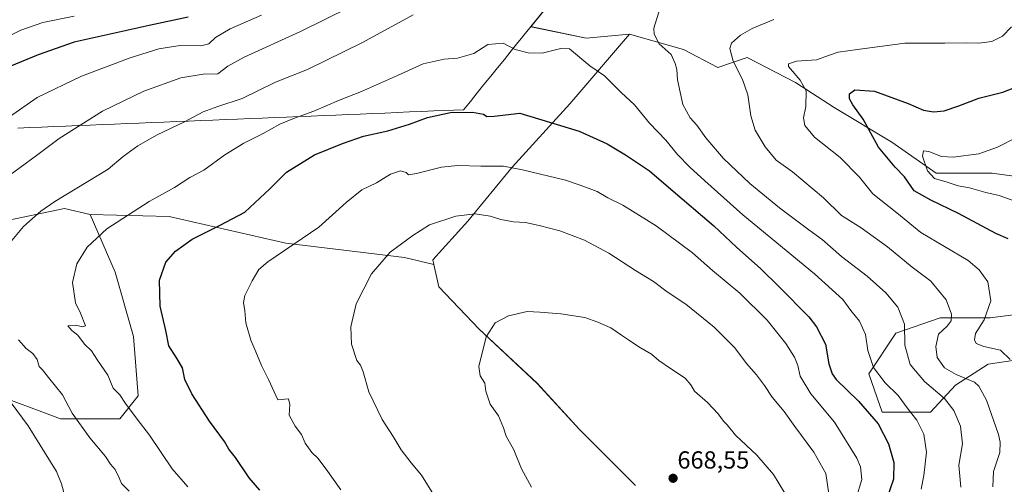
# Model space of a CAD drawing. Units: metres. Extents: x 586573 to 590000, y 4761367 to 4763724.
# Drawn here: x 588002 to 588401, y 4762905 to 4763093 of the extents above; entities that cross this region are included whole.
import ezdxf
from ezdxf.enums import TextEntityAlignment as Align

# ---------------------------------------------------------------- set-up
doc = ezdxf.new("R2010")
doc.units = ezdxf.units.M
doc.header["$MEASUREMENT"] = 0
for name, color, linetype, lineweight in [('Arbolado forestal CxS', 92, 'Continuous', 0), ('Carátula', 7, 'Continuous', 5), ('Curva de nivel maestra', 36, 'Continuous', 30), ('Curva de nivel normal', 36, 'Continuous', 0), ('Entidad de ámbito territorial', 19, 'Continuous', 0), ('Entidad de ámbito territorial CxS', 92, 'Continuous', 0), ('Municipio', 9, 'Continuous', 13), ('Municipio CxS', 142, 'Continuous', 0), ('Punto de cota en terreno', 7, 'Continuous', 0), ('Rótulo de punto de cota en terreno', 19, 'Continuous', 0)]:
    doc.layers.add(name, color=color, linetype=linetype, lineweight=lineweight)
doc.styles.add('Arial', font='txt', dxfattribs={"height": 0.2})

# ---------------------------------------------------------------- blocks, each defined once
blk = doc.blocks.new('*U152')
at = {"layer": 'Arbolado forestal CxS', "color": 92, "linetype": 'Continuous', "lineweight": 0}
for points in [[(587988.6865, 4762942.2607, 633.8163), (588018.4015, 4762931.1173, 638.2127), (588042.5453, 4762931.1169, 643.5965), (588049.9739, 4762940.4025, 646.3443), (588048.1173, 4762964.5457, 647.8545), (588040.6885, 4762990.5471, 647.8772), (588030.4945, 4763013.9537, 644.1758), (588062.4833, 4763013.1729, 648.2301), (588109.8701, 4763002.3649, 655.5822), (588158.0881, 4762996.5449, 661.3129), (588169.9887, 4762993.6597, 662.3103), (588171.9217, 4762984.6383, 663.213), (588188.3495, 4762967.4279, 665.0317), (588211.8179, 4762945.5239, 666.749), (588229.0269, 4762926.7487, 667.4927), (588246.4457, 4762909.3309, 668.1314), (588251.7139, 4762904.0627, 668.152)], [(588404.8577, 4762954.7699, 629.1705), (588394.8733, 4762953.3439, 632.4246), (588381.5741, 4762944.7397, 637.6172), (588371.4037, 4762933.7873, 642.741), (588351.8471, 4762933.7877, 648.6046), (588346.3713, 4762949.4333, 646.0268), (588357.3235, 4762965.8611, 640.425), (588375.3161, 4762972.1189, 634.9825), (588395.6561, 4762972.1185, 627.8084), (588414.4307, 4762974.4649, 622.94)]]:
    blk.add_polyline3d(points, dxfattribs=at)
blk = doc.blocks.new('*U154')
at = {"layer": 'Arbolado forestal CxS', "color": 92, "linetype": 'Continuous', "lineweight": 0}
blk.add_polyline3d([(588216.7925, 4763099.4037, 643.9531), (588209.3427, 4763090.1859, 644.3662), (588231.7249, 4763085.5879, 643.9869), (588249.3695, 4763087.1147, 641.8514), (588225.1183, 4763058.9533, 648.6703), (588201.6493, 4763033.1389, 655.8303), (588183.6563, 4763011.2353, 661.2112), (588169.5751, 4762995.5899, 662.1289), (588169.9887, 4762993.6597, 662.3103), (588158.0881, 4762996.5449, 661.3129), (588109.8701, 4763002.3649, 655.5822), (588062.4833, 4763013.1729, 648.2301), (588030.4945, 4763013.9537, 644.1758), (588020.0847, 4763016.4991, 642.4568), (587994.2589, 4763010.9765, 639.2169)], dxfattribs=at)
blk = doc.blocks.new('5PATER')
at = {"layer": 'Carátula', "linetype": 'Continuous', "lineweight": 5}
h = blk.add_hatch(color=250, dxfattribs=at)
edge = h.paths.add_edge_path()
edge.add_ellipse((0, 0.01), major_axis=(-1.33, -1.34), ratio=0.999422, start_angle=0, end_angle=360)

msp = doc.modelspace()

# ---------------------------------------------------------------- linework, layer by layer
at = {"layer": 'Arbolado forestal CxS', "color": 92, "linetype": 'Continuous', "lineweight": 0}
for points in [[(588427.76, 4763026.44, 613.72), (588396.44, 4763030.79, 617.45), (588373.75, 4763030.79, 620.35), (588355.76, 4763043.31, 622.6), (588332.29, 4763057.39, 627.02), (588316.65, 4763067.56, 630.68), (588297.09, 4763077.73, 633.8), (588285.18, 4763073.56, 636.6), (588271.27, 4763080.86, 638.83), (588260.32, 4763083.99, 640.3), (588249.37, 4763087.11, 641.85), (588231.72, 4763085.59, 643.99), (588209.34, 4763090.19, 644.37), (588216.79, 4763099.4, 643.95), (588242.82, 4763133.14, 645.92), (588263.58, 4763160.07, 651.11), (588343.96, 4763285.21, 641.42), (588381.31, 4763344.43, 620.83), (588396.93, 4763358.69, 617.19), (588400.72, 4763363.18, 616.32), (588411.16, 4763355.26, 614.59)], [(588242.82, 4763133.14, 645.92), (588216.79, 4763099.4, 643.95), (588209.34, 4763090.19, 644.37), (588231.72, 4763085.59, 643.99), (588249.37, 4763087.11, 641.85)], [(588242.82, 4763133.14, 645.92), (588216.79, 4763099.4, 643.95), (588209.34, 4763090.19, 644.37), (588231.72, 4763085.59, 643.99), (588249.37, 4763087.11, 641.85)], [(588251.71, 4762904.06, 668.15), (588246.45, 4762909.33, 668.13), (588229.03, 4762926.75, 667.49), (588211.82, 4762945.52, 666.75), (588188.35, 4762967.43, 665.03), (588171.92, 4762984.64, 663.21), (588169.99, 4762993.66, 662.31), (588169.58, 4762995.59, 662.13), (588183.66, 4763011.24, 661.21), (588201.65, 4763033.14, 655.83), (588225.12, 4763058.95, 648.67), (588249.37, 4763087.11, 641.85), (588260.32, 4763083.99, 640.3), (588271.27, 4763080.86, 638.83), (588285.18, 4763073.56, 636.6), (588297.09, 4763077.73, 633.8), (588316.65, 4763067.56, 630.68), (588332.29, 4763057.39, 627.02), (588355.76, 4763043.31, 622.6), (588373.75, 4763030.79, 620.35), (588396.44, 4763030.79, 617.45), (588427.76, 4763026.44, 613.72)], [(588249.37, 4763087.11, 641.85), (588225.12, 4763058.95, 648.67), (588201.65, 4763033.14, 655.83), (588183.66, 4763011.24, 661.21), (588169.58, 4762995.59, 662.13), (588169.99, 4762993.66, 662.31)], [(588249.37, 4763087.11, 641.85), (588225.12, 4763058.95, 648.67), (588201.65, 4763033.14, 655.83), (588183.66, 4763011.24, 661.21), (588169.58, 4762995.59, 662.13), (588169.99, 4762993.66, 662.31)], [(588249.37, 4763087.11, 641.85), (588260.32, 4763083.99, 640.3), (588271.27, 4763080.86, 638.83), (588285.18, 4763073.56, 636.6), (588297.09, 4763077.73, 633.8), (588316.65, 4763067.56, 630.68), (588332.29, 4763057.39, 627.02), (588355.76, 4763043.31, 622.6), (588373.75, 4763030.79, 620.35), (588396.44, 4763030.79, 617.45), (588427.76, 4763026.44, 613.72), (588428.88, 4763026.47, 613.43), (588430.15, 4763026.1, 613.32)], [(588249.37, 4763087.11, 641.85), (588260.32, 4763083.99, 640.3), (588271.27, 4763080.86, 638.83), (588285.18, 4763073.56, 636.6), (588297.09, 4763077.73, 633.8), (588316.65, 4763067.56, 630.68), (588332.29, 4763057.39, 627.02), (588355.76, 4763043.31, 622.6), (588373.75, 4763030.79, 620.35), (588396.44, 4763030.79, 617.45), (588427.76, 4763026.44, 613.72), (588428.88, 4763026.47, 613.43), (588430.15, 4763026.1, 613.32)], [(588418.34, 4762901.71, 627.65), (588418.34, 4762921.27, 625.99), (588415.99, 4762938.48, 626.22), (588411.3, 4762955.69, 626.64), (588404.86, 4762954.77, 629.17), (588394.87, 4762953.34, 632.42), (588381.57, 4762944.74, 637.62), (588371.4, 4762933.79, 642.74), (588351.85, 4762933.79, 648.6), (588346.37, 4762949.43, 646.03), (588357.32, 4762965.86, 640.42), (588375.32, 4762972.12, 634.98), (588395.66, 4762972.12, 627.81), (588414.43, 4762974.46, 622.94), (588432.42, 4762983.07, 617.36), (588441.03, 4762994.02, 617.77), (588441.03, 4763007.32, 613.99), (588430.15, 4763026.1, 613.32)], [(588418.34, 4762901.71, 627.65), (588418.34, 4762921.27, 625.99), (588415.99, 4762938.48, 626.22), (588411.3, 4762955.69, 626.64), (588404.86, 4762954.77, 629.17), (588394.87, 4762953.34, 632.42), (588381.57, 4762944.74, 637.62), (588371.4, 4762933.79, 642.74), (588351.85, 4762933.79, 648.6), (588346.37, 4762949.43, 646.03), (588357.32, 4762965.86, 640.42), (588375.32, 4762972.12, 634.98), (588395.66, 4762972.12, 627.81), (588414.43, 4762974.46, 622.94), (588432.42, 4762983.07, 617.36), (588441.03, 4762994.02, 617.77), (588441.03, 4763007.32, 613.99), (588430.15, 4763026.1, 613.32)], [(588030.49, 4763013.95, 644.18), (588020.08, 4763016.5, 642.46), (587994.26, 4763010.98, 639.22), (587966.4, 4763010.98, 635.9), (587926.89, 4763019.99, 632.23), (587880.99, 4763017.63, 627.88), (587845.68, 4763012.84, 625.07), (587812.25, 4763012.84, 622.35), (587793.68, 4763003.55, 621.47), (587756.54, 4762988.69, 617.26), (587710.11, 4762990.55, 612.19), (587674.82, 4762986.84, 611.14), (587632.1, 4762979.41, 611.32), (587612.47, 4762975.16, 610.21), (587597.89, 4762948.77, 609.27)], [(588030.49, 4763013.95, 644.18), (588020.08, 4763016.5, 642.46), (587994.26, 4763010.98, 639.22), (587966.4, 4763010.98, 635.9), (587926.89, 4763019.99, 632.23), (587880.99, 4763017.63, 627.88), (587845.68, 4763012.84, 625.07), (587812.25, 4763012.84, 622.35), (587793.68, 4763003.55, 621.47), (587756.54, 4762988.69, 617.26), (587710.11, 4762990.55, 612.19), (587674.82, 4762986.84, 611.14), (587632.1, 4762979.41, 611.32), (587612.47, 4762975.16, 610.21), (587597.89, 4762948.77, 609.27)], [(587994.26, 4763010.98, 639.22), (588020.08, 4763016.5, 642.46), (588030.49, 4763013.95, 644.18), (588040.69, 4762990.55, 647.88), (588048.12, 4762964.55, 647.85), (588049.97, 4762940.4, 646.34), (588042.55, 4762931.12, 643.6), (588018.4, 4762931.12, 638.21), (587988.69, 4762942.26, 633.82)], [(588030.49, 4763013.95, 644.18), (588040.69, 4762990.55, 647.88), (588048.12, 4762964.55, 647.85), (588049.97, 4762940.4, 646.34), (588042.55, 4762931.12, 643.6), (588018.4, 4762931.12, 638.21), (587988.69, 4762942.26, 633.82), (587979.4, 4762958.98, 634.38), (587960.83, 4762973.83, 632.59), (587944.11, 4762973.83, 629.67), (587929.26, 4762964.55, 627.52), (587923.68, 4762945.98, 625.7), (587923.68, 4762919.98, 620.93), (587938.54, 4762899.55, 621.38), (587957.11, 4762880.97, 621.41), (587983.11, 4762851.26, 622.57), (588003.54, 4762841.97, 625.32), (588010.97, 4762856.83, 627.37), (588027.69, 4762877.26, 632.91), (588042.54, 4762892.12, 637.87), (588075.97, 4762877.26, 641.5), (588090.83, 4762849.4, 639.17), (588075.97, 4762815.97, 630.36), (588066.69, 4762784.4, 624.87)], [(588030.49, 4763013.95, 644.18), (588040.69, 4762990.55, 647.88), (588048.12, 4762964.55, 647.85), (588049.97, 4762940.4, 646.34), (588042.55, 4762931.12, 643.6), (588018.4, 4762931.12, 638.21), (587988.69, 4762942.26, 633.82), (587979.4, 4762958.98, 634.38), (587960.83, 4762973.83, 632.59), (587944.11, 4762973.83, 629.67), (587929.26, 4762964.55, 627.52), (587923.68, 4762945.98, 625.7), (587923.68, 4762919.98, 620.93), (587938.54, 4762899.55, 621.38), (587957.11, 4762880.97, 621.41), (587983.11, 4762851.26, 622.57), (588003.54, 4762841.97, 625.32), (588010.97, 4762856.83, 627.37), (588027.69, 4762877.26, 632.91), (588042.54, 4762892.12, 637.87), (588075.97, 4762877.26, 641.5), (588090.83, 4762849.4, 639.17), (588075.97, 4762815.97, 630.36), (588066.69, 4762784.4, 624.87)], [(588030.49, 4763013.95, 644.18), (588062.48, 4763013.17, 648.23), (588109.87, 4763002.36, 655.58), (588158.09, 4762996.54, 661.31), (588169.99, 4762993.66, 662.31)], [(588030.49, 4763013.95, 644.18), (588062.48, 4763013.17, 648.23), (588109.87, 4763002.36, 655.58), (588158.09, 4762996.54, 661.31), (588169.99, 4762993.66, 662.31)], [(588169.99, 4762993.66, 662.31), (588171.92, 4762984.64, 663.21), (588188.35, 4762967.43, 665.03), (588211.82, 4762945.52, 666.75), (588229.03, 4762926.75, 667.49), (588246.45, 4762909.33, 668.13), (588251.71, 4762904.06, 668.15)], [(588169.99, 4762993.66, 662.31), (588171.92, 4762984.64, 663.21), (588188.35, 4762967.43, 665.03), (588211.82, 4762945.52, 666.75), (588229.03, 4762926.75, 667.49), (588246.45, 4762909.33, 668.13), (588251.71, 4762904.06, 668.15)], [(588414.43, 4762974.46, 622.94), (588395.66, 4762972.12, 627.81), (588375.32, 4762972.12, 634.98), (588357.32, 4762965.86, 640.42), (588346.37, 4762949.43, 646.03), (588351.85, 4762933.79, 648.6), (588371.4, 4762933.79, 642.74), (588381.57, 4762944.74, 637.62), (588394.87, 4762953.34, 632.42), (588404.86, 4762954.77, 629.17)]]:
    msp.add_polyline3d(points, dxfattribs=at)
at = {"layer": 'Curva de nivel maestra', "color": 36, "linetype": 'Continuous', "lineweight": 30}
for points in [[(588070.31, 4763094.04, 625), (588054.46, 4763090.68, 625), (588023.94, 4763083.88, 625), (588009.35, 4763078.83, 625), (587997.9, 4763073.99, 625)], [(588402.89, 4763004.15, 625), (588398, 4763006.25, 625), (588382.78, 4763014.38, 625), (588371.6, 4763019.88, 625), (588364.79, 4763023.55, 625), (588360.82, 4763029.31, 625), (588357.11, 4763033.25, 625), (588350.39, 4763041.3, 625), (588344.18, 4763052.65, 625), (588339.9, 4763058.44, 625), (588338.52, 4763060.89, 625), (588338.6, 4763062.89, 625), (588340.68, 4763064.62, 625), (588348.75, 4763064.05, 625), (588362.38, 4763059.07, 625), (588368.65, 4763056.29, 625), (588372.65, 4763055.6, 625), (588376.98, 4763056.09, 625), (588382.98, 4763058.04, 625), (588391.1, 4763061.24, 625), (588400.76, 4763063.68, 625), (588408.09, 4763066.46, 625)], [(588099.34, 4762902.18, 650), (588094.95, 4762907.14, 650), (588089.5, 4762915.4, 650), (588086.8, 4762918.81, 650), (588084.93, 4762921.96, 650), (588078.89, 4762930.23, 650), (588071.72, 4762941.27, 650), (588068.89, 4762947.11, 650), (588067.93, 4762951.79, 650), (588065.79, 4762955.46, 650), (588062.37, 4762960.7, 650), (588061.22, 4762966.9, 650), (588058.93, 4762976.77, 650), (588058.63, 4762987.4, 650), (588061.18, 4762994.6, 650), (588065.07, 4762999.14, 650), (588071.9, 4763003.95, 650), (588083.23, 4763009.66, 650), (588093.23, 4763014.98, 650), (588103.34, 4763024.46, 650), (588110.16, 4763031.14, 650), (588121.46, 4763038.17, 650), (588132.88, 4763042.74, 650), (588141.34, 4763045.77, 650), (588151.24, 4763047.98, 650), (588160.01, 4763050.66, 650), (588167.3, 4763053.37, 650), (588176.67, 4763055.32, 650), (588185.65, 4763055.48, 650), (588190.04, 4763054.71, 650), (588191.47, 4763053.76, 650), (588194.45, 4763053.86, 650), (588204.82, 4763055.05, 650), (588228.85, 4763047.76, 650), (588240.28, 4763042.61, 650), (588247.7, 4763038.26, 650), (588257.48, 4763031.72, 650), (588266.03, 4763024.29, 650), (588283.55, 4763009.46, 650), (588292.79, 4763000.78, 650), (588302.66, 4762991.94, 650), (588310.02, 4762984.69, 650), (588322.12, 4762972.51, 650), (588325.24, 4762968.46, 650), (588328.82, 4762961.41, 650), (588330.2, 4762953.39, 650), (588331.53, 4762949.33, 650), (588333.17, 4762947.09, 650), (588342.18, 4762938.25, 650), (588350.14, 4762929.12, 650), (588354.39, 4762920.93, 650), (588356.54, 4762913.46, 650), (588356.42, 4762906.66, 650), (588353.45, 4762897.94, 650)]]:
    msp.add_polyline3d(points, dxfattribs=at)
at = {"layer": 'Curva de nivel normal', "color": 36, "linetype": 'Continuous', "lineweight": 0}
for points in [[(587995.52, 4763028.18, 635), (588008.75, 4763037.89, 635), (588017.91, 4763044.88, 635), (588035.52, 4763055.86, 635), (588052.26, 4763064.06, 635), (588067.25, 4763069.4, 635), (588076.35, 4763070.9, 635), (588082.35, 4763071.05, 635), (588086.35, 4763074.18, 635), (588093.01, 4763077.82, 635), (588115.55, 4763088.03, 635), (588135.85, 4763098.14, 635)], [(587997.38, 4763001.9, 640), (588003.5, 4763009.09, 640), (588010.44, 4763015.37, 640), (588016.09, 4763019.31, 640), (588037.85, 4763032.44, 640), (588043.92, 4763037.52, 640), (588049.81, 4763041.88, 640), (588057.72, 4763046.27, 640), (588068.71, 4763051.61, 640), (588076.35, 4763055.66, 640), (588082.32, 4763057.82, 640), (588092.17, 4763061.06, 640), (588105.69, 4763067.67, 640), (588118.67, 4763072.86, 640), (588140.92, 4763083.75, 640), (588161.5, 4763095.02, 640)], [(588100, 4763094.84, 630), (588087.34, 4763089.36, 630), (588081.34, 4763085.74, 630), (588078.65, 4763083.16, 630), (588075.34, 4763082.36, 630), (588067.01, 4763082.56, 630), (588058.35, 4763081.18, 630), (588046.68, 4763077.61, 630), (588027.04, 4763070.17, 630), (588008.96, 4763061.48, 630), (587997.83, 4763053.68, 630)], [(588261.79, 4763097.89, 640), (588259.24, 4763089.57, 640), (588259.3, 4763087.13, 640), (588261.36, 4763083.27, 640), (588266.24, 4763078.9, 640), (588267.82, 4763075.22, 640), (588268.47, 4763072.83, 640), (588268.79, 4763068.68, 640), (588270.94, 4763058.63, 640), (588273.87, 4763053.24, 640), (588276.67, 4763050.29, 640), (588280.22, 4763045.1, 640), (588287.48, 4763036.71, 640), (588298.16, 4763026.56, 640), (588310.11, 4763016.68, 640), (588322.01, 4763007.76, 640), (588327.53, 4763003.8, 640), (588335.28, 4762996.94, 640), (588345.7, 4762988.97, 640), (588353.28, 4762982.19, 640), (588358.15, 4762976.4, 640), (588360.93, 4762969.52, 640), (588361.08, 4762961.02, 640), (588363.16, 4762953.15, 640), (588368.96, 4762946.23, 640), (588377.09, 4762939.34, 640), (588380.93, 4762934.51, 640), (588383.55, 4762928.13, 640), (588384.42, 4762921, 640), (588382.93, 4762912.35, 640), (588383.78, 4762903.36, 640)], [(588024.05, 4763094.45, 620), (588011.26, 4763091.91, 620), (588002.35, 4763088.79, 620), (587987.35, 4763081.5, 620)], [(588307.84, 4763093.12, 635), (588299.06, 4763089.38, 635), (588294.4, 4763086.7, 635), (588290.73, 4763083.45, 635), (588289.98, 4763081.32, 635), (588291.34, 4763076.24, 635), (588295.14, 4763068.7, 635), (588297.32, 4763062.57, 635), (588298.54, 4763054.02, 635), (588300.26, 4763048.2, 635), (588304.3, 4763041.38, 635), (588308.86, 4763036.1, 635), (588315.42, 4763031.24, 635), (588328.05, 4763020.8, 635), (588335.26, 4763013.66, 635), (588343.29, 4763008.66, 635), (588353.92, 4763000.82, 635), (588364.01, 4762992.63, 635), (588371.51, 4762986.91, 635), (588377.78, 4762979.45, 635), (588379.9, 4762973.59, 635), (588379.81, 4762970.9, 635), (588378.16, 4762968.73, 635), (588374.65, 4762965.53, 635), (588373.59, 4762960.45, 635), (588374.19, 4762956.04, 635), (588377.18, 4762951.77, 635), (588381.82, 4762949.07, 635), (588389.22, 4762945.97, 635), (588391.07, 4762944.37, 635), (588394.12, 4762938.72, 635), (588398.97, 4762924.73, 635), (588399.74, 4762921.69, 635), (588399.53, 4762917.5, 635), (588396.98, 4762909.74, 635), (588396.69, 4762903.54, 635)], [(588403.76, 4762955.12, 630), (588399.79, 4762958.94, 630), (588393.05, 4762960.42, 630), (588389.92, 4762961.74, 630), (588389.23, 4762963.1, 630), (588389.72, 4762965.75, 630), (588393.21, 4762971.28, 630), (588395.96, 4762978.96, 630), (588394.72, 4762986.7, 630), (588391.21, 4762991.49, 630), (588386.65, 4762995.32, 630), (588367.55, 4763006.64, 630), (588357.8, 4763014.71, 630), (588347.98, 4763022.41, 630), (588342.66, 4763029.19, 630), (588334.74, 4763037.1, 630), (588324.38, 4763045.31, 630), (588320.44, 4763050.06, 630), (588319.96, 4763053.19, 630), (588320.82, 4763057.79, 630), (588320.93, 4763064.1, 630), (588318.52, 4763068.48, 630), (588313.78, 4763073.97, 630), (588313.87, 4763075.13, 630), (588317.11, 4763076.17, 630), (588325.18, 4763076.77, 630), (588330.39, 4763078.68, 630), (588334.02, 4763079.83, 630), (588341.75, 4763080.91, 630), (588361.01, 4763083.51, 630), (588377.24, 4763083.44, 630), (588385.98, 4763083.68, 630), (588390.98, 4763083.46, 630), (588396.32, 4763084.22, 630), (588400.64, 4763086.4, 630), (588404.31, 4763090.06, 630)], [(588070.09, 4762903.58, 645), (588063.81, 4762910.9, 645), (588054.53, 4762924.45, 645), (588049.52, 4762930.99, 645), (588044.87, 4762937.38, 645), (588042.53, 4762940.8, 645), (588039.79, 4762943.52, 645), (588037.6, 4762948.81, 645), (588033.41, 4762954.92, 645), (588031.04, 4762958.67, 645), (588028.24, 4762961.36, 645), (588025.42, 4762965.05, 645), (588023.01, 4762966.9, 645), (588021.47, 4762968.79, 645), (588024.5, 4762969.1, 645), (588027.49, 4762968.37, 645), (588028.54, 4762968.84, 645), (588026.58, 4762974.03, 645), (588024.58, 4762978.13, 645), (588023.38, 4762986.44, 645), (588025.09, 4762993.93, 645), (588029.24, 4763000.74, 645), (588037.3, 4763008.23, 645), (588054.37, 4763019.22, 645), (588064.67, 4763025, 645), (588070.98, 4763028.98, 645), (588076.58, 4763032, 645), (588085.18, 4763038.25, 645), (588092.89, 4763042.98, 645), (588100.68, 4763046.91, 645), (588107.4, 4763050.6, 645), (588113.33, 4763053.13, 645), (588121.26, 4763055.88, 645), (588131.19, 4763060.3, 645), (588140.55, 4763063.88, 645), (588155.13, 4763070.32, 645), (588165.59, 4763075.14, 645), (588174.16, 4763077.05, 645), (588179.56, 4763077.43, 645), (588186.16, 4763079.3, 645), (588191.84, 4763082.93, 645), (588198.12, 4763083.5, 645), (588202.99, 4763080.91, 645), (588208.19, 4763079.56, 645), (588213.87, 4763079.4, 645), (588221.47, 4763081.38, 645), (588224.96, 4763081.19, 645), (588233.16, 4763074.25, 645), (588239.17, 4763070.26, 645), (588245.98, 4763063.54, 645), (588251.31, 4763058.43, 645), (588257.47, 4763051.11, 645), (588264.1, 4763044.12, 645), (588268.84, 4763038.4, 645), (588273.75, 4763033.16, 645), (588279.94, 4763027.65, 645), (588295.28, 4763013.84, 645), (588324.32, 4762989.9, 645), (588335.87, 4762979.46, 645), (588339.17, 4762975.05, 645), (588342.6, 4762970.72, 645), (588345, 4762965.38, 645), (588345.95, 4762958.86, 645), (588348.26, 4762952.01, 645), (588353.1, 4762945.68, 645), (588358.35, 4762940.6, 645), (588362.39, 4762935.08, 645), (588365.9, 4762930.53, 645), (588368.69, 4762924.84, 645), (588369.79, 4762917.66, 645), (588368.7, 4762908.18, 645), (588367.63, 4762902.58, 645)], [(588407.1, 4763018.87, 620), (588399.35, 4763021.71, 620), (588393.84, 4763022.98, 620), (588387.28, 4763024.75, 620), (588382.65, 4763025.67, 620), (588378.26, 4763027.16, 620), (588373.04, 4763028.67, 620), (588370.25, 4763031.7, 620), (588368.14, 4763037.7, 620), (588368.64, 4763039.81, 620), (588370.76, 4763039.54, 620), (588375.84, 4763037.54, 620), (588380.58, 4763037.24, 620), (588390.98, 4763038.64, 620), (588398.62, 4763041.3, 620), (588406.57, 4763045.4, 620)], [(588132.16, 4762902.31, 655), (588126.29, 4762910.64, 655), (588122.82, 4762915.1, 655), (588120.41, 4762917.41, 655), (588117.72, 4762921.28, 655), (588116.26, 4762924.83, 655), (588113.63, 4762928.19, 655), (588111.27, 4762932.62, 655), (588111.52, 4762936.88, 655), (588110.93, 4762939.26, 655), (588106.61, 4762938.84, 655), (588102.82, 4762947.05, 655), (588100.02, 4762952.76, 655), (588097.72, 4762958.31, 655), (588095.65, 4762962.97, 655), (588093.67, 4762970.08, 655), (588093.31, 4762974.86, 655), (588092.65, 4762978.29, 655), (588093.3, 4762981.17, 655), (588096.24, 4762987.13, 655), (588098.96, 4762991.64, 655), (588102.64, 4762994.86, 655), (588123.24, 4763008.87, 655), (588134.34, 4763018.86, 655), (588140.67, 4763023.95, 655), (588146.67, 4763026.8, 655), (588152.34, 4763030.38, 655), (588156.38, 4763031.65, 655), (588158.66, 4763031.06, 655), (588159.68, 4763030.08, 655), (588162.83, 4763030.57, 655), (588173, 4763033.2, 655), (588179.67, 4763033.92, 655), (588189, 4763033.58, 655), (588198.24, 4763033.58, 655), (588205.93, 4763032.16, 655)], [(588205.93, 4763032.16, 655), (588223.29, 4763027.86, 655), (588229.28, 4763025.84, 655), (588236.25, 4763023.31, 655), (588240.53, 4763020.76, 655), (588246.54, 4763017.78, 655), (588260.14, 4763009.37, 655), (588274.92, 4762998.5, 655), (588283.04, 4762991.28, 655), (588294.03, 4762982.07, 655), (588305.18, 4762971.15, 655), (588312.78, 4762961.72, 655), (588316.32, 4762956.18, 655), (588317.63, 4762952.72, 655), (588318.57, 4762948.42, 655), (588322.94, 4762941.3, 655), (588332.54, 4762929.79, 655), (588341.54, 4762915.13, 655), (588343.03, 4762911.62, 655), (588343.6, 4762906.48, 655), (588341.24, 4762898.97, 655)], [(588330.15, 4762900.66, 660), (588328.9, 4762908.9, 660), (588324.1, 4762917.64, 660), (588316.35, 4762928.01, 660), (588312.06, 4762934.11, 660), (588307.26, 4762939.96, 660), (588304.15, 4762944.64, 660), (588300.77, 4762949.02, 660), (588296.8, 4762953.52, 660), (588292.02, 4762959.96, 660), (588283.72, 4762968.27, 660), (588272.19, 4762977.66, 660), (588264.63, 4762982.7, 660), (588259.04, 4762986.77, 660), (588251.77, 4762991.23, 660), (588240.95, 4762998.38, 660), (588231.07, 4763003.58, 660), (588221.09, 4763007.33, 660), (588212.69, 4763009.55, 660), (588207.08, 4763010.72, 660), (588202.26, 4763010.98, 660), (588197.07, 4763011.96, 660), (588192.73, 4763013.38, 660), (588186.63, 4763014.23, 660), (588178.8, 4763013.39, 660), (588168.2, 4763009.76, 660), (588161.46, 4763005.54, 660), (588152.14, 4762998.78, 660), (588144.58, 4762989.9, 660), (588138.39, 4762977.77, 660), (588136.22, 4762968.39, 660), (588136.54, 4762961.44, 660), (588138.72, 4762954.75, 660), (588140.14, 4762952.92, 660), (588141.2, 4762950.13, 660), (588143.57, 4762942.06, 660), (588148.95, 4762930.83, 660), (588153.44, 4762924, 660), (588156.62, 4762918.52, 660), (588160.67, 4762913.23, 660), (588164.98, 4762908.22, 660), (588169.85, 4762900.42, 660)], [(588312.35, 4762901.02, 665), (588307.68, 4762908.58, 665), (588300.96, 4762916.35, 665), (588292.36, 4762924.52, 665), (588288.9, 4762928.62, 665), (588287.45, 4762930.19, 665), (588285.26, 4762933.16, 665), (588280.95, 4762937.68, 665), (588275.68, 4762942.32, 665), (588274.14, 4762944.94, 665), (588271.93, 4762947.56, 665), (588265.91, 4762951.48, 665), (588261.25, 4762954.82, 665), (588258.19, 4762957.33, 665), (588253.04, 4762960.3, 665), (588248.94, 4762963.13, 665), (588246, 4762965.01, 665), (588241.79, 4762968.03, 665), (588236.44, 4762970.28, 665), (588231.21, 4762972.19, 665), (588221.45, 4762973.69, 665), (588212.89, 4762974.38, 665), (588207.79, 4762974.6, 665), (588200.19, 4762972.9, 665), (588194.8, 4762970.01, 665), (588191.18, 4762964.41, 665), (588188.18, 4762952.4, 665), (588188.72, 4762948.61, 665), (588190.67, 4762945.57, 665), (588191.07, 4762942.3, 665), (588192.83, 4762937.07, 665), (588196.12, 4762932.39, 665), (588198.18, 4762927.51, 665), (588199.21, 4762924.14, 665), (588202.35, 4762918.48, 665), (588205.56, 4762910.88, 665), (588209.5, 4762903.36, 665)], [(588046.25, 4762901.73, 640), (588043.14, 4762904.88, 640), (588042.22, 4762907.23, 640), (588040.62, 4762910.53, 640), (588038.72, 4762912.76, 640), (588036.67, 4762915.85, 640), (588030.34, 4762923.39, 640), (588023.16, 4762933.38, 640), (588019.25, 4762940.8, 640), (588013.63, 4762947.85, 640), (588011.17, 4762951.06, 640), (588009.77, 4762952.33, 640), (588008.96, 4762955.18, 640), (588007.28, 4762957.58, 640), (588004.58, 4762959.66, 640), (588001.41, 4762963.1, 640)], [(588020.26, 4762899.82, 635), (588018.81, 4762904.75, 635), (588016.77, 4762909.81, 635), (588005.39, 4762928.33, 635), (587986.35, 4762953.76, 635)]]:
    msp.add_polyline3d(points, dxfattribs=at)
at = {"layer": 'Entidad de ámbito territorial', "color": 19, "linetype": 'Continuous', "lineweight": 0}
msp.add_polyline3d([(588214.03, 4763096.11, 643.97), (588211.3, 4763092.73, 644.24), (588208.87, 4763089.72, 644.28), (588206.44, 4763086.72, 644.45), (588205.54, 4763085.59, 644.54), (588204.04, 4763083.74, 644.71), (588201.29, 4763080.33, 645.07), (588198.53, 4763076.93, 645.73), (588195.78, 4763073.52, 646.43), (588193.03, 4763070.11, 647.03), (588190.27, 4763066.7, 647.63), (588187.52, 4763063.29, 648.36), (588184.76, 4763059.89, 649.06), (588182.01, 4763056.48, 649.8), (588178, 4763056.32, 649.87), (588174, 4763056.15, 649.85), (588169.99, 4763055.99, 649.68), (588165.01, 4763055.78, 649.28), (588160.02, 4763055.58, 648.96), (588155.04, 4763055.37, 648.73), (588150.06, 4763055.17, 648.44), (588145.07, 4763054.96, 647.87), (588140.09, 4763054.76, 647.41), (588135.11, 4763054.55, 647.03), (588130.12, 4763054.35, 646.65), (588125.14, 4763054.14, 646.19), (588120.16, 4763053.94, 645.52), (588115.17, 4763053.73, 645.08), (588110.19, 4763053.53, 644.63), (588105.21, 4763053.32, 644.14), (588100.22, 4763053.12, 643.37), (588095.24, 4763052.91, 642.57), (588090.25, 4763052.71, 642.09), (588085.27, 4763052.5, 641.44), (588080.29, 4763052.3, 641.07), (588075.3, 4763052.09, 640.6), (588070.32, 4763051.89, 639.92), (588065.34, 4763051.68, 639.29), (588060.35, 4763051.48, 638.91), (588055.37, 4763051.27, 638.46), (588050.39, 4763051.07, 637.89), (588045.4, 4763050.86, 637.4), (588040.42, 4763050.66, 636.81), (588035.44, 4763050.45, 635.99), (588030.45, 4763050.25, 635.51), (588025.47, 4763050.04, 634.87), (588020.6, 4763049.84, 634.17), (588015.72, 4763049.64, 633.51), (588010.85, 4763049.44, 633.05), (588005.98, 4763049.24, 632.34), (588001.1, 4763049.04, 631.51)], dxfattribs=at)
at = {"layer": 'Entidad de ámbito territorial CxS', "color": 92, "linetype": 'Continuous', "lineweight": 0}
msp.add_polyline3d([(588214.03, 4763096.11, 643.97), (588211.3, 4763092.73, 644.24), (588208.87, 4763089.72, 644.28), (588206.44, 4763086.72, 644.45), (588205.54, 4763085.59, 644.54), (588204.04, 4763083.74, 644.71), (588201.29, 4763080.33, 645.07), (588198.53, 4763076.93, 645.73), (588195.78, 4763073.52, 646.43), (588193.03, 4763070.11, 647.03), (588190.27, 4763066.7, 647.63), (588187.52, 4763063.29, 648.36), (588184.76, 4763059.89, 649.06), (588182.01, 4763056.48, 649.8), (588178, 4763056.32, 649.87), (588174, 4763056.15, 649.85), (588169.99, 4763055.99, 649.68), (588165.01, 4763055.78, 649.28), (588160.02, 4763055.58, 648.96), (588155.04, 4763055.37, 648.73), (588150.06, 4763055.17, 648.44), (588145.07, 4763054.96, 647.87), (588140.09, 4763054.76, 647.41), (588135.11, 4763054.55, 647.03), (588130.12, 4763054.35, 646.65), (588125.14, 4763054.14, 646.19), (588120.16, 4763053.94, 645.52), (588115.17, 4763053.73, 645.08), (588110.19, 4763053.53, 644.63), (588105.21, 4763053.32, 644.14), (588100.22, 4763053.12, 643.37), (588095.24, 4763052.91, 642.57), (588090.25, 4763052.71, 642.09), (588085.27, 4763052.5, 641.44), (588080.29, 4763052.3, 641.07), (588075.3, 4763052.09, 640.6), (588070.32, 4763051.89, 639.92), (588065.34, 4763051.68, 639.29), (588060.35, 4763051.48, 638.91), (588055.37, 4763051.27, 638.46), (588050.39, 4763051.07, 637.89), (588045.4, 4763050.86, 637.4), (588040.42, 4763050.66, 636.81), (588035.44, 4763050.45, 635.99), (588030.45, 4763050.25, 635.51), (588025.47, 4763050.04, 634.87), (588020.6, 4763049.84, 634.17), (588015.72, 4763049.64, 633.51), (588010.85, 4763049.44, 633.05), (588005.98, 4763049.24, 632.34), (588001.1, 4763049.04, 631.51)], dxfattribs=at)
at = {"layer": 'Municipio', "color": 9, "linetype": 'Continuous', "lineweight": 13}
msp.add_polyline3d([(588214.03, 4763096.11, 643.97), (588211.3, 4763092.73, 644.24), (588208.87, 4763089.72, 644.28), (588206.44, 4763086.72, 644.45), (588205.54, 4763085.59, 644.54), (588204.04, 4763083.74, 644.71), (588201.29, 4763080.33, 645.07), (588198.53, 4763076.93, 645.73), (588195.78, 4763073.52, 646.43), (588193.03, 4763070.11, 647.03), (588190.27, 4763066.7, 647.63), (588187.52, 4763063.29, 648.36), (588184.76, 4763059.89, 649.06), (588182.01, 4763056.48, 649.8), (588178, 4763056.32, 649.87), (588174, 4763056.15, 649.85), (588169.99, 4763055.99, 649.68), (588165.01, 4763055.78, 649.28), (588160.02, 4763055.58, 648.96), (588155.04, 4763055.37, 648.73), (588150.06, 4763055.17, 648.44), (588145.07, 4763054.96, 647.87), (588140.09, 4763054.76, 647.41), (588135.11, 4763054.55, 647.03), (588130.12, 4763054.35, 646.65), (588125.14, 4763054.14, 646.19), (588120.16, 4763053.94, 645.52), (588115.17, 4763053.73, 645.08), (588110.19, 4763053.53, 644.63), (588105.21, 4763053.32, 644.14), (588100.22, 4763053.12, 643.37), (588095.24, 4763052.91, 642.57), (588090.25, 4763052.71, 642.09), (588085.27, 4763052.5, 641.44), (588080.29, 4763052.3, 641.07), (588075.3, 4763052.09, 640.6), (588070.32, 4763051.89, 639.92), (588065.34, 4763051.68, 639.29), (588060.35, 4763051.48, 638.91), (588055.37, 4763051.27, 638.46), (588050.39, 4763051.07, 637.89), (588045.4, 4763050.86, 637.4), (588040.42, 4763050.66, 636.81), (588035.44, 4763050.45, 635.99), (588030.45, 4763050.25, 635.51), (588025.47, 4763050.04, 634.87), (588020.6, 4763049.84, 634.17), (588015.72, 4763049.64, 633.51), (588010.85, 4763049.44, 633.05), (588005.98, 4763049.24, 632.34), (588001.1, 4763049.04, 631.51)], dxfattribs=at)
at = {"layer": 'Municipio CxS', "color": 142, "linetype": 'Continuous', "lineweight": 0}
msp.add_polyline3d([(588001.1, 4763049.04, 631.51), (588005.98, 4763049.24, 632.34), (588010.85, 4763049.44, 633.05), (588015.72, 4763049.64, 633.51), (588020.6, 4763049.84, 634.17), (588025.47, 4763050.04, 634.87), (588030.45, 4763050.25, 635.51), (588035.44, 4763050.45, 635.99), (588040.42, 4763050.66, 636.81), (588045.4, 4763050.86, 637.4), (588050.39, 4763051.07, 637.89), (588055.37, 4763051.27, 638.46), (588060.35, 4763051.48, 638.91), (588065.34, 4763051.68, 639.29), (588070.32, 4763051.89, 639.92), (588075.3, 4763052.09, 640.6), (588080.29, 4763052.3, 641.07), (588085.27, 4763052.5, 641.44), (588090.25, 4763052.71, 642.09), (588095.24, 4763052.91, 642.57), (588100.22, 4763053.12, 643.37), (588105.21, 4763053.32, 644.14), (588110.19, 4763053.53, 644.63), (588115.17, 4763053.73, 645.08), (588120.16, 4763053.94, 645.52), (588125.14, 4763054.14, 646.19), (588130.12, 4763054.35, 646.65), (588135.11, 4763054.55, 647.03), (588140.09, 4763054.76, 647.41), (588145.07, 4763054.96, 647.87), (588150.06, 4763055.17, 648.44), (588155.04, 4763055.37, 648.73), (588160.02, 4763055.58, 648.96), (588165.01, 4763055.78, 649.28), (588169.99, 4763055.99, 649.68), (588174, 4763056.15, 649.85), (588178, 4763056.32, 649.87), (588182.01, 4763056.48, 649.8), (588184.76, 4763059.89, 649.06), (588187.52, 4763063.29, 648.36), (588190.27, 4763066.7, 647.63), (588193.03, 4763070.11, 647.03), (588195.78, 4763073.52, 646.43), (588198.53, 4763076.93, 645.73), (588201.29, 4763080.33, 645.07), (588204.04, 4763083.74, 644.71), (588205.54, 4763085.59, 644.54), (588206.44, 4763086.72, 644.45), (588208.87, 4763089.72, 644.28), (588211.3, 4763092.73, 644.24), (588214.03, 4763096.11, 643.97)], dxfattribs=at)

# ---------------------------------------------------------------- block references
at = {"layer": 'Arbolado forestal CxS', "color": 92, "linetype": 'Continuous', "lineweight": 0}
for name in ['*U154', '*U152']:
    msp.add_blockref(name, (0, 0), dxfattribs=at)
at = {"layer": 'Punto de cota en terreno', "linetype": 'Continuous', "lineweight": 0}
msp.add_blockref('5PATER', (588267, 4762907, 668.55), dxfattribs=at)

# ---------------------------------------------------------------- texts
at = {"layer": 'Rótulo de punto de cota en terreno', "color": 19, "linetype": 'Continuous', "lineweight": 0, "style": 'Arial'}
msp.add_text('668,55', height=7, dxfattribs=at).set_placement((588268.76, 4762908.76), align=Align.BOTTOM_LEFT)

doc.saveas('drawing.dxf')
